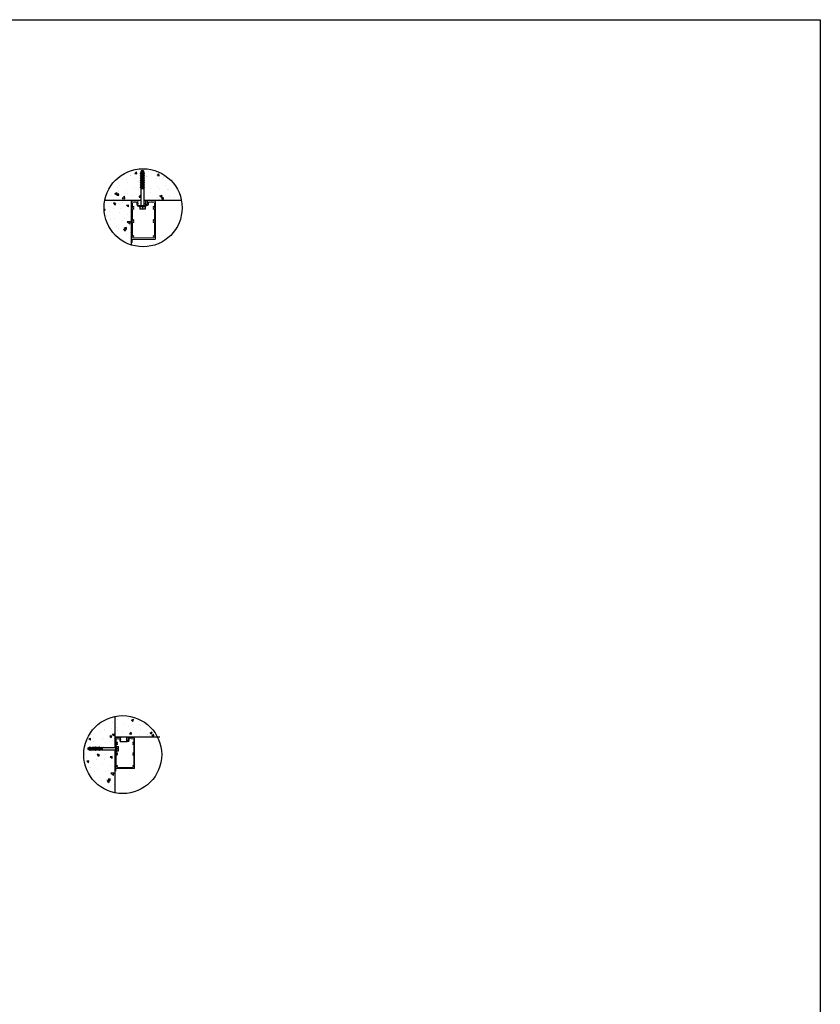
# Model space of a CAD drawing. Units: millimetres. Extents: x 5 to 8752, y -15 to 24297.
# Drawn here: x 4388 to 8752, y 5356 to 10726 of the extents above; entities that cross this region are included whole.
import ezdxf

# ---------------------------------------------------------------- set-up
doc = ezdxf.new("R2010")
doc.units = ezdxf.units.MM
doc.linetypes.add('phl_thick', pattern=[0])
doc.layers.add('projection', color=7, linetype='Continuous')

# ---------------------------------------------------------------- blocks, each defined once
blk = doc.blocks.new('A$C35514197')
h = blk.add_hatch(color=256)
h.dxf.hatch_style = 1
h.paths.add_polyline_path([(-17.5, 124.7, -0.414214), (-17.2, 125), (-17, 125, 0.414214), (-16.5, 125.5), (-16.5, 126.7, 0.414214), (-16.8, 127), (-17.5, 127), (-25.5, 126.4, 0.048033), (-31.2, 125.5), (-36.5, 124.1, 0.339454), (-38, 122.1), (-38, -7.7, 0.28969), (-36.6, -10, 0.55076), (-36, -9.6), (-36, -0.4, -0.414214), (-35.6, 0), (-10.5, 0), (-10, 0.3), (-9.5, 0), (-0.5, 0), (0, 0.3), (0.5, 0), (9.5, 0), (10, 0.3), (10.5, 0), (38, 0, 0.414214), (40, 2), (40, 122.1, 0.339454), (38.5, 124.1), (33.2, 125.5, 0.048033), (27.5, 126.4), (19.5, 127), (15, 127, 0.414214), (14.5, 126.5), (14.5, 114.5, -0.414214), (14, 114), (10.5, 114, -0.414214), (10, 114.5), (10, 126.5, 0.414214), (9.5, 127), (6.8, 127, 0.414214), (6.5, 126.7), (6.5, 125.5, 0.508175), (7.1, 125, -0.487928), (7.5, 124.7), (7.5, 118.5, -0.414214), (7, 118, 0.414214), (6.5, 117.5), (6.5, 116), (7.5, 116), (7.5, 114.7), (6.6, 111.4, -0.339454), (6.1, 111), (-16.1, 111, -0.339454), (-16.6, 111.4), (-17.5, 114.7), (-17.5, 116), (-16.5, 116), (-16.5, 117.5, 0.414214), (-17, 118, -0.414214), (-17.5, 118.5)])
h.paths.add_polyline_path([(-29.9, 120.7, -0.048033), (-25.1, 121.5), (-21.6, 121.7, -0.434812), (-20.5, 120.7), (-20.5, 114.7, 0.065543), (-20.4, 114), (-19.4, 110.4, 0.339454), (-17, 108.5), (6.5, 108.5, 0.339454), (8.9, 110.4), (9, 110.6, -0.339454), (9.5, 111), (14.5, 111, 0.414214), (17.5, 114), (17.5, 121.1, -0.434812), (18.6, 122.1), (27.1, 121.5, -0.048033), (31.9, 120.7), (36.3, 119.5, -0.339454), (37, 118.5), (37, 107.4, -0.573595), (36.3, 107, 0.225422), (32.3, 107.3, 0.308308), (32, 106.8), (32, 105.5, 0.131652), (32.1, 105.2, 1.593028), (33, 105.2, -0.485496), (36.3, 103.5, 0.900733), (36.3, 102.5, -0.485496), (33, 100.8, 1.593028), (32.1, 100.8, 0.131652), (32, 100.5), (32, 99.2, 0.308308), (32.3, 98.7, 0.225422), (36.3, 99, -0.573595), (37, 98.6), (37, 64.7, -0.563705), (36.2, 64.2, 0.215137), (32.3, 64.4, 0.310868), (32, 63.9), (32, 62.4, 0.115211), (32.1, 62.2, 1.597573), (33, 62.2, -0.48825), (36.4, 60.5, 0.737028), (36.4, 59.5, -0.487365), (33, 57.8, 1.569988), (32.1, 57.7, 0.145288), (32, 57.4), (32, 56.1, 0.310868), (32.3, 55.6, 0.212377), (36.1, 55.8, -0.594147), (37, 55.3), (37, 12.4, -0.573595), (36.3, 12, 0.225422), (32.3, 12.3, 0.308308), (32, 11.8), (32, 10.5, 0.131652), (32.1, 10.2, 1.593028), (33, 10.2, -0.485496), (36.3, 8.5, 0.900733), (36.3, 7.5, -0.485496), (33, 5.8, 1.593028), (32.1, 5.8, 0.131652), (32, 5.5), (32, 5), (-30, 5), (-30, 5.5, 0.131652), (-30.1, 5.8, 1.593028), (-31, 5.8, -0.485496), (-34.3, 7.5, 0.900733), (-34.3, 8.5, -0.485496), (-31, 10.2, 1.593028), (-30.1, 10.2, 0.131652), (-30, 10.5), (-30, 11.8, 0.308308), (-30.3, 12.3, 0.278104), (-35, 11.5), (-35, 55.3, -0.563705), (-34.2, 55.8, 0.215262), (-30.3, 55.6, 0.287112), (-30, 56), (-30, 57.7, 0.073382), (-30.1, 57.8, 1.579527), (-31, 57.8, -0.488124), (-34.4, 59.5, 0.737028), (-34.4, 60.5, -0.48825), (-31, 62.2, 1.597573), (-30.1, 62.2, 0.149712), (-30, 62.5), (-30, 63.9, 0.310868), (-30.3, 64.4, 0.210278), (-34.1, 64.2, -0.569167), (-35, 64.7), (-35, 98.6, -0.573595), (-34.3, 99, 0.225422), (-30.3, 98.7, 0.308308), (-30, 99.2), (-30, 100.5, 0.131652), (-30.1, 100.8, 1.593028), (-31, 100.8, -0.485496), (-34.3, 102.5, 0.900733), (-34.3, 103.5, -0.485496), (-31, 105.2, 1.593028), (-30.1, 105.2, 0.131652), (-30, 105.5), (-30, 106.8, 0.308308), (-30.3, 107.3, 0.225422), (-34.3, 107, -0.573595), (-35, 107.4), (-35, 118.5, -0.339454), (-34.3, 119.5)], flags=16)
at = {"color": 7, "linetype": 'Continuous', "lineweight": 15}
for p, q in [((-38, -7.7), (-38, 122.1)), ((-36.5, 124.1), (-31.2, 125.5)), ((-35, 107.4), (-35, 118.5)), ((-35, 64.7), (-35, 98.6)), ((-34.3, 119.5), (-29.9, 120.7)), ((-30, 105.5), (-30, 106.8)), ((-30, 99.2), (-30, 100.5)), ((-25.5, 126.4), (-17.5, 127)), ((-25.1, 121.5), (-21.6, 121.7)), ((-20.5, 120.7), (-20.5, 114.7)), ((-20.4, 114), (-19.4, 110.4)), ((-17.5, 127), (-16.8, 127)), ((-17.5, 124.7), (-17.5, 118.5)), ((-16.5, 116), (-17.5, 116)), ((-17.5, 116), (-17.5, 114.8)), ((-17.5, 114.7), (-16.6, 111.4)), ((-17, 125), (-17.2, 125)), ((-17, 108.5), (6.5, 108.5)), ((-16.5, 126.7), (-16.5, 125.5)), ((-16.5, 117.5), (-16.5, 116)), ((-16.1, 111), (6.1, 111)), ((6.5, 125.5), (6.5, 126.7)), ((6.5, 116), (6.5, 117.5)), ((7.5, 116), (6.5, 116)), ((6.6, 111.4), (7.5, 114.7)), ((6.8, 127), (9.5, 127)), ((7.2, 125), (7, 125)), ((7.5, 118.5), (7.5, 124.7)), ((7.5, 114.8), (7.5, 116)), ((8.9, 110.4), (9, 110.6)), ((9.5, 111), (14.5, 111)), ((10, 126.5), (10, 114.5)), ((10.5, 114), (14, 114)), ((14.5, 114.5), (14.5, 126.5)), ((15, 127), (19.5, 127)), ((17.5, 114), (17.5, 121.1)), ((18.6, 122.1), (27.1, 121.5)), ((19.5, 127), (27.5, 126.4)), ((31.9, 120.7), (36.3, 119.5)), ((32, 106.8), (32, 105.5)), ((32, 100.5), (32, 99.2)), ((33.2, 125.5), (38.5, 124.1)), ((37, 118.5), (37, 107.4)), ((37, 98.6), (37, 64.7)), ((40, 122.1), (40, 2)), ((-35, 11.5), (-35, 55.3)), ((-30, 62.5), (-30, 63.9)), ((-30, 56), (-30, 57.7)), ((32, 63.9), (32, 62.5)), ((32, 57.5), (32, 56.1)), ((37, 55.3), (37, 12.4)), ((-10.5, 0), (-35.6, 0)), ((-30, 10.5), (-30, 11.8)), ((-30, 5), (-30, 5.5)), ((32, 5), (-30, 5)), ((-10, 0.3), (-10.5, 0)), ((-9.5, 0), (-10, 0.3)), ((-0.5, 0), (-9.5, 0)), ((0, 0.3), (-0.5, 0)), ((0.5, 0), (0, 0.3)), ((9.5, 0), (0.5, 0)), ((10, 0.3), (9.5, 0)), ((10.5, 0), (10, 0.3)), ((38, 0), (10.5, 0)), ((32, 11.8), (32, 10.5)), ((32, 5.5), (32, 5)), ((-36, -0.4), (-36, -9.6))]:
    blk.add_line(p, q, dxfattribs=at)
for centre, radius, start, end in [((-36, 122.1), 2, 105, 180), ((-34, 118.5), 1, 105, 180), ((-34.5, 107.4), 0.5, 180, 299.3535), ((-34.5, 98.6), 0.5, 60.6465, 180), ((-32, 103), 4.6, 68.5399, 119.3535), ((-32, 103), 2.4, 64.4562, 168.0417), ((-34.4, 103), 0.5, 275.9792, 84.0208), ((-32, 103), 2.4, 191.9583, 295.5438), ((-32, 103), 4.6, 240.6465, 291.4601), ((-23.4, 96.5), 30, 94, 105), ((-30.5, 105), 0.5, 158.4718, 30), ((-30.5, 101), 0.5, 330, 201.5282), ((-30.5, 106.8), 0.5, 0, 68.5399), ((-30.5, 99.2), 0.5, 291.4601, 0), ((-30.5, 105.5), 0.5, 330, 0), ((-30.5, 100.5), 0.5, 0, 30), ((-23.4, 96.5), 25, 94, 105), ((-21.5, 120.7), 1, 0, 94), ((-18, 114.7), 2.5, 180, 195), ((-17, 111), 2.5, 195, 270), ((-17.2, 124.7), 0.3, 90, 180), ((-17, 118.5), 0.5, 180, 270), ((-17, 114.8), 0.5, 180, 195), ((-17, 125.5), 0.5, 270, 0), ((-17, 117.5), 0.5, 0, 90), ((-16.8, 126.7), 0.3, 0, 90), ((-16.1, 111.5), 0.5, 195, 270), ((6.1, 111.5), 0.5, 270, 345), ((6.8, 126.7), 0.3, 90, 180), ((7, 125.5), 0.5, 180, 270), ((7, 117.5), 0.5, 90, 180), ((6.5, 111), 2.5, 270, 345), ((7, 118.5), 0.5, 270, 0), ((7.2, 124.7), 0.3, 0, 90), ((7, 114.8), 0.5, 345, 0), ((9.5, 110.5), 0.5, 90, 165), ((9.5, 126.5), 0.5, 0, 90), ((10.5, 114.5), 0.5, 180, 270), ((14, 114.5), 0.5, 270, 0), ((15, 126.5), 0.5, 90, 180), ((14.5, 114), 3, 270, 0), ((18.5, 121.1), 1, 86, 180), ((25.4, 96.5), 25, 75, 86), ((25.4, 96.5), 30, 75, 86), ((32.5, 106.8), 0.5, 111.4601, 180), ((32.5, 105.5), 0.5, 180, 210), ((32.5, 105), 0.5, 150, 21.5282), ((32.5, 101), 0.5, 338.4718, 210), ((32.5, 100.5), 0.5, 150, 180), ((32.5, 99.2), 0.5, 180, 248.5399), ((34, 103), 4.6, 60.6465, 111.4601), ((34, 103), 4.6, 248.5399, 299.3535), ((34, 103), 2.4, 11.9583, 115.5438), ((34, 103), 2.4, 244.4562, 348.0417), ((36.4, 103), 0.5, 95.9792, 264.0208), ((36, 118.5), 1, 0, 75), ((36.5, 107.4), 0.5, 240.6465, 0), ((36.5, 98.6), 0.5, 0, 119.3535), ((38, 122.1), 2, 0, 75), ((-34.4, 64.7), 0.607, 180, 295.0226), ((-32, 60), 4.7, 69.0752, 117.0357), ((-30.5, 63.9), 0.5, 0, 69.0752), ((32.5, 63.9), 0.5, 110.9248, 180), ((34, 60), 4.7, 62.3593, 110.9248), ((36.4, 64.7), 0.56, 242.3593, 0), ((-34.4, 55.3), 0.56, 62.3593, 180), ((-32, 60), 2.4, 64.4259, 168.5217), ((-34.5, 60), 0.5, 287.2175, 72.7825), ((-32, 60), 2.4, 191.4783, 295.5508), ((-32, 60), 4.7, 242.3593, 290.9523), ((-30.5, 62), 0.5, 158.0045, 29.8265), ((-30.5, 58), 0.5, 333.202, 203.8503), ((-30.5, 56.1), 0.5, 290.9523, 355.0299), ((-30.5, 62.5), 0.5, 329.8265, 3.885), ((-30.5, 57.5), 0.5, 16.4143, 33.202), ((32.5, 62.5), 0.5, 176.115, 210.1735), ((32.5, 62), 0.5, 150.1735, 21.9955), ((32.5, 58), 0.5, 343.0766, 213.0966), ((32.6, 57.4), 0.552, 150.0361, 176.8978), ((32.5, 56.1), 0.5, 180, 249.0752), ((34, 60), 4.7, 249.0752, 297.0357), ((34, 60), 2.4, 11.4783, 115.5741), ((34, 60), 2.4, 244.5898, 348.5217), ((36.5, 60), 0.5, 107.2175, 252.7825), ((36.4, 55.3), 0.56, 0, 122.8661), ((-35.6, -0.4), 0.4, 90, 180), ((-32, 8), 4.6, 68.5399, 130.7057), ((-32, 8), 2.4, 64.4562, 168.0417), ((-34.4, 8), 0.5, 275.9792, 84.0208), ((-32, 8), 2.4, 191.9583, 295.5438), ((-30.5, 10), 0.5, 158.4718, 30), ((-30.5, 6), 0.5, 330, 201.5282), ((-30.5, 11.8), 0.5, 0, 68.5399), ((-30.5, 10.5), 0.5, 330, 0), ((-30.5, 5.5), 0.5, 0, 30), ((32.5, 11.8), 0.5, 111.4601, 180), ((32.5, 10.5), 0.5, 180, 210), ((32.5, 10), 0.5, 150, 21.5282), ((32.5, 6), 0.5, 338.4718, 210), ((32.5, 5.5), 0.5, 150, 180), ((34, 8), 4.6, 60.6465, 111.4601), ((34, 8), 2.4, 11.9583, 115.5438), ((34, 8), 2.4, 244.4562, 348.0417), ((36.4, 8), 0.5, 95.9792, 264.0208), ((36.5, 12.4), 0.5, 240.6465, 0), ((38, 2), 2, 270, 0), ((-35.5, -7.7), 2.5, 180, 244.6231), ((-36.4, -9.6), 0.4, 244.6231, 0)]:
    blk.add_arc(centre, radius, start, end, dxfattribs=at)
blk = doc.blocks.new('HUS-HR10x115')
at = {"layer": 'projection', "color": 7, "linetype": 'phl_thick'}
for p, q in [((-115, 3.678203), (-111.589836, 4.591953)), ((-115, -3.678203), (-115, 3.678203)), ((-111.589836, 4.591953), (-111.199997, 5.1)), ((-111.589836, -4.591953), (-111.589836, 4.591953)), ((-111.199997, 5.1), (-110.800003, 5.1)), ((-111.199997, -5.1), (-111.199997, 5.1)), ((-110.646538, 4.9), (-110.800003, 5.1)), ((-110.800003, -5.1), (-110.800003, 5.1)), ((-109.579231, 4.75), (-110.646538, 4.9)), ((-110.646538, -4.9), (-110.646538, 4.9)), ((-109.579231, 4.75), (-109.294373, 4.75)), ((-109.579231, -4.75), (-109.579231, 4.75)), ((-109.294373, 4.75), (-107.871292, 4.95)), ((-109.294373, -4.75), (-109.294373, 4.75)), ((-107.871292, 4.95), (-107.725296, 5.140274)), ((-107.871292, -4.95), (-107.871292, 4.95)), ((-107.725296, 5.140274), (-107.360992, 6.075)), ((-107.725296, -5.140274), (-107.725296, 5.140274)), ((-106.960991, 5.96782), (-107.360992, 6.075)), ((-107.360992, -6.075), (-107.360992, 6.075)), ((-106.681526, 5.2), (-106.960991, 5.96782)), ((-106.960991, -5.96782), (-106.960991, 5.96782)), ((-106.489693, 4.95), (-106.681526, 5.2)), ((-106.681526, -5.2), (-106.681526, 5.2)), ((-105.06662, 4.75), (-106.489693, 4.95)), ((-106.489693, -4.95), (-106.489693, 4.95)), ((-105.06662, 4.75), (-104.82077, 4.75)), ((-105.06662, -4.75), (-105.06662, 4.75)), ((-104.82077, 4.75), (-103.753464, 4.9)), ((-104.82077, -4.75), (-104.82077, 4.75)), ((-103.753464, 4.9), (-103.599998, 5.1)), ((-103.753464, -4.9), (-103.753464, 4.9)), ((-103.599998, 5.1), (-103.199997, 5.1)), ((-103.599998, -5.1), (-103.599998, 5.1)), ((-103.046532, 4.9), (-103.199997, 5.1)), ((-103.199997, -5.1), (-103.199997, 5.1)), ((-101.979233, 4.75), (-103.046532, 4.9)), ((-103.046532, -4.9), (-103.046532, 4.9)), ((-101.979233, 4.75), (-101.694366, 4.75)), ((-101.979233, -4.75), (-101.979233, 4.75)), ((-101.694366, 4.75), (-100.271294, 4.95)), ((-101.694366, -4.75), (-101.694366, 4.75)), ((-100.271294, 4.95), (-100.12529, 5.140274)), ((-100.271294, -4.95), (-100.271294, 4.95)), ((-100.12529, 5.140274), (-99.760986, 6.075)), ((-100.12529, -5.140274), (-100.12529, 5.140274)), ((-99.360992, 5.96782), (-99.760986, 6.075)), ((-99.760986, -6.075), (-99.760986, 6.075)), ((-99.081528, 5.2), (-99.360992, 5.96782)), ((-99.360992, -5.96782), (-99.360992, 5.96782)), ((-98.889694, 4.95), (-99.081528, 5.2)), ((-99.081528, -5.2), (-99.081528, 5.2)), ((-97.466621, 4.75), (-98.889694, 4.95)), ((-98.889694, -4.95), (-98.889694, 4.95)), ((-97.466621, 4.75), (-97.220772, 4.75)), ((-97.466621, -4.75), (-97.466621, 4.75)), ((-97.220772, 4.75), (-96.153465, 4.9)), ((-97.220772, -4.75), (-97.220772, 4.75)), ((-96.153465, 4.9), (-96, 5.1)), ((-96.153465, -4.9), (-96.153465, 4.9)), ((-96, 5.1), (-95.599998, 5.1)), ((-96, -5.1), (-96, 5.1)), ((-95.446533, 4.9), (-95.599998, 5.1)), ((-95.599998, -5.1), (-95.599998, 5.1)), ((-94.379227, 4.75), (-95.446533, 4.9)), ((-95.446533, -4.9), (-95.446533, 4.9)), ((-94.379227, 4.75), (-94.094368, 4.75)), ((-94.379227, -4.75), (-94.379227, 4.75)), ((-94.094368, 4.75), (-92.671295, 4.95)), ((-94.094368, -4.75), (-94.094368, 4.75)), ((-92.671295, 4.95), (-92.525291, 5.140274)), ((-92.671295, -4.95), (-92.671295, 4.95)), ((-92.525291, 5.140274), (-92.160988, 6.075)), ((-92.525291, -5.140274), (-92.525291, 5.140274)), ((-91.760986, 5.96782), (-92.160988, 6.075)), ((-92.160988, -6.075), (-92.160988, 6.075)), ((-91.481529, 5.2), (-91.760986, 5.96782)), ((-91.760986, -5.96782), (-91.760986, 5.96782)), ((-91.289696, 4.95), (-91.481529, 5.2)), ((-91.481529, -5.2), (-91.481529, 5.2)), ((-89.866623, 4.75), (-91.289696, 4.95)), ((-91.289696, -4.95), (-91.289696, 4.95)), ((-89.866623, 4.75), (-89.620773, 4.75)), ((-89.866623, -4.75), (-89.866623, 4.75)), ((-89.620773, 4.75), (-88.553467, 4.9)), ((-89.620773, -4.75), (-89.620773, 4.75)), ((-88.553467, 4.9), (-88.400002, 5.1)), ((-88.553467, -4.9), (-88.553467, 4.9)), ((-88.400002, 5.1), (-88, 5.1)), ((-88.400002, -5.1), (-88.400002, 5.1)), ((-87.846535, 4.9), (-88, 5.1)), ((-88, -5.1), (-88, 5.1)), ((-86.779228, 4.75), (-87.846535, 4.9)), ((-87.846535, -4.9), (-87.846535, 4.9)), ((-86.779228, 4.75), (-86.49437, 4.75)), ((-86.779228, -4.75), (-86.779228, 4.75)), ((-86.49437, 4.75), (-85.071297, 4.95)), ((-86.49437, -4.75), (-86.49437, 4.75)), ((-85.071297, 4.95), (-84.925293, 5.140274)), ((-85.071297, -4.95), (-85.071297, 4.95)), ((-84.925293, 5.140274), (-84.560989, 6.075)), ((-84.925293, -5.140274), (-84.925293, 5.140274)), ((-84.160988, 5.96782), (-84.560989, 6.075)), ((-84.560989, -6.075), (-84.560989, 6.075)), ((-83.881523, 5.2), (-84.160988, 5.96782)), ((-84.160988, -5.96782), (-84.160988, 5.96782)), ((-83.689697, 4.95), (-83.881523, 5.2)), ((-83.881523, -5.2), (-83.881523, 5.2)), ((-82.266617, 4.75), (-83.689697, 4.95)), ((-83.689697, -4.95), (-83.689697, 4.95)), ((-82.266617, 4.75), (-82.020767, 4.75)), ((-82.266617, -4.75), (-82.266617, 4.75)), ((-82.020767, 4.75), (-80.953468, 4.9)), ((-82.020767, -4.75), (-82.020767, 4.75)), ((-80.953468, 4.9), (-80.800003, 5.1)), ((-80.953468, -4.9), (-80.953468, 4.9)), ((-80.800003, 5.1), (-80.400002, 5.1)), ((-80.800003, -5.1), (-80.800003, 5.1)), ((-80.246536, 4.9), (-80.400002, 5.1)), ((-80.400002, -5.1), (-80.400002, 5.1)), ((-79.17923, 4.75), (-80.246536, 4.9)), ((-80.246536, -4.9), (-80.246536, 4.9)), ((-79.17923, 4.75), (-78.894371, 4.75)), ((-79.17923, -4.75), (-79.17923, 4.75)), ((-78.894371, 4.75), (-77.471298, 4.95)), ((-78.894371, -4.75), (-78.894371, 4.75)), ((-77.471298, 4.95), (-77.325294, 5.140274)), ((-77.471298, -4.95), (-77.471298, 4.95)), ((-77.325294, 5.140274), (-76.960991, 6.075)), ((-77.325294, -5.140274), (-77.325294, 5.140274)), ((-76.560989, 5.96782), (-76.960991, 6.075)), ((-76.960991, -6.075), (-76.960991, 6.075)), ((-76.281525, 5.2), (-76.560989, 5.96782)), ((-76.560989, -5.96782), (-76.560989, 5.96782)), ((-76.089691, 4.95), (-76.281525, 5.2)), ((-76.281525, -5.2), (-76.281525, 5.2)), ((-74.666618, 4.75), (-76.089691, 4.95)), ((-76.089691, -4.95), (-76.089691, 4.95)), ((-74.666618, 4.75), (-74.420769, 4.75)), ((-74.666618, -4.75), (-74.666618, 4.75)), ((-74.420769, 4.75), (-73.353462, 4.9)), ((-74.420769, -4.75), (-74.420769, 4.75)), ((-73.353462, 4.9), (-73.199997, 5.1)), ((-73.353462, -4.9), (-73.353462, 4.9)), ((-73.199997, 5.1), (-72.800003, 5.1)), ((-73.199997, -5.1), (-73.199997, 5.1)), ((-72.646538, 4.9), (-72.800003, 5.1)), ((-72.800003, -5.1), (-72.800003, 5.1)), ((-71.579231, 4.75), (-72.646538, 4.9)), ((-72.646538, -4.9), (-72.646538, 4.9)), ((-71.579231, 4.75), (-71.294373, 4.75)), ((-71.579231, -4.75), (-71.579231, 4.75)), ((-71.294373, 4.75), (-69.871292, 4.95)), ((-71.294373, -4.75), (-71.294373, 4.75)), ((-69.871292, 4.95), (-69.725296, 5.140274)), ((-69.871292, -4.95), (-69.871292, 4.95)), ((-69.725296, 5.140274), (-69.360992, 6.075)), ((-69.725296, -5.140274), (-69.725296, 5.140274)), ((-68.960991, 5.96782), (-69.360992, 6.075)), ((-69.360992, -6.075), (-69.360992, 6.075)), ((-68.681526, 5.2), (-68.960991, 5.96782)), ((-68.960991, -5.96782), (-68.960991, 5.96782)), ((-68.489693, 4.95), (-68.681526, 5.2)), ((-68.681526, -5.2), (-68.681526, 5.2)), ((-67.06662, 4.75), (-68.489693, 4.95)), ((-68.489693, -4.95), (-68.489693, 4.95)), ((-67.06662, 4.75), (-66.82077, 4.75)), ((-67.06662, -4.75), (-67.06662, 4.75)), ((-66.82077, 4.75), (-65.753464, 4.9)), ((-66.82077, -4.75), (-66.82077, 4.75)), ((-65.753464, 4.9), (-65.599998, 5.1)), ((-65.753464, -4.9), (-65.753464, 4.9)), ((-65.599998, 5.1), (-65.199997, 5.1)), ((-65.599998, -5.1), (-65.599998, 5.1)), ((-65.046532, 4.9), (-65.199997, 5.1)), ((-65.199997, -5.1), (-65.199997, 5.1)), ((-63.979229, 4.75), (-65.046532, 4.9)), ((-65.046532, -4.9), (-65.046532, 4.9)), ((-63.979229, 4.75), (-63.69437, 4.75)), ((-63.979229, -4.75), (-63.979229, 4.75)), ((-63.69437, 4.75), (-62.271294, 4.95)), ((-63.69437, -4.75), (-63.69437, 4.75)), ((-62.271294, 4.95), (-62.125294, 5.140274)), ((-62.271294, -4.95), (-62.271294, 4.95)), ((-62.125294, 5.140274), (-61.76099, 6.075)), ((-62.125294, -5.140274), (-62.125294, 5.140274)), ((-61.360989, 5.96782), (-61.76099, 6.075)), ((-61.76099, -6.075), (-61.76099, 6.075)), ((-61.081528, 5.2), (-61.360989, 5.96782)), ((-61.360989, -5.96782), (-61.360989, 5.96782)), ((-60.889694, 4.95), (-61.081528, 5.2)), ((-61.081528, -5.2), (-61.081528, 5.2)), ((-60.487801, 4.793367), (-60.889694, 4.95)), ((-60.889694, -4.95), (-60.889694, 4.95)), ((-60.487801, 4.793367), (-60, 5.075)), ((-60.487801, -4.793367), (-60.487801, 4.793367)), ((-60, 5.075), (-57, 5.075)), ((-60, -5.075), (-60, 5.075)), ((-57, 5.1), (-1.7, 5.1)), ((-57, -5.1), (-57, 5.1)), ((-1.7, -5.1), (-1.7, 5.1)), ((0, 10.25), (2, 10.25)), ((0, -10.25), (0, 10.25)), ((2, -10.25), (2, 10.25)), ((2, 8.65), (9.3, 8.65)), ((2, 0), (9.3, 0)), ((9.3, -8.65), (9.3, 8.65)), ((-111.589836, -4.591953), (-115, -3.678203)), ((-111.199997, -5.1), (-111.589836, -4.591953)), ((-111.199997, -5.1), (-110.800003, -5.1)), ((-110.800003, -5.1), (-110.646538, -4.9)), ((-110.646538, -4.9), (-109.579231, -4.75)), ((-109.579231, -4.75), (-109.294373, -4.75)), ((-107.871292, -4.95), (-109.294373, -4.75)), ((-107.725296, -5.140274), (-107.871292, -4.95)), ((-107.360992, -6.075), (-107.725296, -5.140274)), ((-107.360992, -6.075), (-106.960991, -5.96782)), ((-106.960991, -5.96782), (-106.681526, -5.2)), ((-106.681526, -5.2), (-106.489693, -4.95)), ((-106.489693, -4.95), (-105.06662, -4.75)), ((-105.06662, -4.75), (-104.82077, -4.75)), ((-103.753464, -4.9), (-104.82077, -4.75)), ((-103.599998, -5.1), (-103.753464, -4.9)), ((-103.599998, -5.1), (-103.199997, -5.1)), ((-103.199997, -5.1), (-103.046532, -4.9)), ((-103.046532, -4.9), (-101.979233, -4.75)), ((-101.979233, -4.75), (-101.694366, -4.75)), ((-100.271294, -4.95), (-101.694366, -4.75)), ((-100.12529, -5.140274), (-100.271294, -4.95)), ((-99.760986, -6.075), (-100.12529, -5.140274)), ((-99.760986, -6.075), (-99.360992, -5.96782)), ((-99.360992, -5.96782), (-99.081528, -5.2)), ((-99.081528, -5.2), (-98.889694, -4.95)), ((-98.889694, -4.95), (-97.466621, -4.75)), ((-97.466621, -4.75), (-97.220772, -4.75)), ((-96.153465, -4.9), (-97.220772, -4.75)), ((-96, -5.1), (-96.153465, -4.9)), ((-96, -5.1), (-95.599998, -5.1)), ((-95.599998, -5.1), (-95.446533, -4.9)), ((-95.446533, -4.9), (-94.379227, -4.75)), ((-94.379227, -4.75), (-94.094368, -4.75)), ((-92.671295, -4.95), (-94.094368, -4.75)), ((-92.525291, -5.140274), (-92.671295, -4.95)), ((-92.160988, -6.075), (-92.525291, -5.140274)), ((-92.160988, -6.075), (-91.760986, -5.96782)), ((-91.760986, -5.96782), (-91.481529, -5.2)), ((-91.481529, -5.2), (-91.289696, -4.95)), ((-91.289696, -4.95), (-89.866623, -4.75)), ((-89.866623, -4.75), (-89.620773, -4.75)), ((-88.553467, -4.9), (-89.620773, -4.75)), ((-88.400002, -5.1), (-88.553467, -4.9)), ((-88.400002, -5.1), (-88, -5.1)), ((-88, -5.1), (-87.846535, -4.9)), ((-87.846535, -4.9), (-86.779228, -4.75)), ((-86.779228, -4.75), (-86.49437, -4.75)), ((-85.071297, -4.95), (-86.49437, -4.75)), ((-84.925293, -5.140274), (-85.071297, -4.95)), ((-84.560989, -6.075), (-84.925293, -5.140274)), ((-84.560989, -6.075), (-84.160988, -5.96782)), ((-84.160988, -5.96782), (-83.881523, -5.2)), ((-83.881523, -5.2), (-83.689697, -4.95)), ((-83.689697, -4.95), (-82.266617, -4.75)), ((-82.266617, -4.75), (-82.020767, -4.75)), ((-80.953468, -4.9), (-82.020767, -4.75)), ((-80.800003, -5.1), (-80.953468, -4.9)), ((-80.800003, -5.1), (-80.400002, -5.1)), ((-80.400002, -5.1), (-80.246536, -4.9)), ((-80.246536, -4.9), (-79.17923, -4.75)), ((-79.17923, -4.75), (-78.894371, -4.75)), ((-77.471298, -4.95), (-78.894371, -4.75)), ((-77.325294, -5.140274), (-77.471298, -4.95)), ((-76.960991, -6.075), (-77.325294, -5.140274)), ((-76.960991, -6.075), (-76.560989, -5.96782)), ((-76.560989, -5.96782), (-76.281525, -5.2)), ((-76.281525, -5.2), (-76.089691, -4.95)), ((-76.089691, -4.95), (-74.666618, -4.75)), ((-74.666618, -4.75), (-74.420769, -4.75)), ((-73.353462, -4.9), (-74.420769, -4.75)), ((-73.199997, -5.1), (-73.353462, -4.9)), ((-73.199997, -5.1), (-72.800003, -5.1)), ((-72.800003, -5.1), (-72.646538, -4.9)), ((-72.646538, -4.9), (-71.579231, -4.75)), ((-71.579231, -4.75), (-71.294373, -4.75)), ((-69.871292, -4.95), (-71.294373, -4.75)), ((-69.725296, -5.140274), (-69.871292, -4.95)), ((-69.360992, -6.075), (-69.725296, -5.140274)), ((-69.360992, -6.075), (-68.960991, -5.96782)), ((-68.960991, -5.96782), (-68.681526, -5.2)), ((-68.681526, -5.2), (-68.489693, -4.95)), ((-68.489693, -4.95), (-67.06662, -4.75)), ((-67.06662, -4.75), (-66.82077, -4.75)), ((-65.753464, -4.9), (-66.82077, -4.75)), ((-65.599998, -5.1), (-65.753464, -4.9)), ((-65.599998, -5.1), (-65.199997, -5.1)), ((-65.199997, -5.1), (-65.046532, -4.9)), ((-65.046532, -4.9), (-63.979229, -4.75)), ((-63.979229, -4.75), (-63.69437, -4.75)), ((-62.271294, -4.95), (-63.69437, -4.75)), ((-62.125294, -5.140274), (-62.271294, -4.95)), ((-61.76099, -6.075), (-62.125294, -5.140274)), ((-61.76099, -6.075), (-61.360989, -5.96782)), ((-61.360989, -5.96782), (-61.081528, -5.2)), ((-61.081528, -5.2), (-60.889694, -4.95)), ((-60.889694, -4.95), (-60.487801, -4.793367)), ((-60, -5.075), (-60.487801, -4.793367)), ((-60, -5.075), (-57, -5.075)), ((-57, -5.1), (-1.7, -5.1)), ((0, -10.25), (2, -10.25)), ((2, -8.65), (9.3, -8.65))]:
    blk.add_line(p, q, dxfattribs=at)
for centre, start, end in [((-1.7, 6.8), 269.99999873, 0), ((-1.7, -6.8), 0, 90.00000127)]:
    blk.add_arc(centre, 1.7, start, end, dxfattribs=at)

msp = doc.modelspace()

# ---------------------------------------------------------------- hatches: boundary and pattern name
h = msp.add_hatch()
h.set_pattern_fill('AR-CONC', color=256, scale=0.67, angle=90)
h.set_pattern_definition([(140, (-4737.09, 16678.81), (10.6792, 122.0637), [12.7635, -140.3985]), (85, (-4737.1, 16678.81), (-128.0081, -23.6131), [10.2108, -112.3192]), (190.4514, (-4736.2, 16688.99), (-117.3289, 98.4506), [10.8473, -119.3205]), (136.1842, (-4771.13, 16678.81), (28.1684, 181.623), [19.1452, -210.5977]), (186.6356, (-4768.78, 16693.95), (-165.7755, 159.0608), [16.271, -178.9809]), (81.1842, (-4771.13, 16678.81), (-165.7755, 159.0608), [15.3162, -168.478]), (111, (-4762.62, 16695.83), (68.5177, 101.58164), [12.7635, -140.3985]), (56, (-4762.62, 16695.83), (-123.406, 41.4074), [10.2108, -112.3188]), (161.4514, (-4756.91, 16704.3), (-54.8883, 142.989), [10.8473, -119.3203]), (127.5, (-4737.095, 16678.814), (-56.65188, 2.06936), [0, -110.95736, 0, -114.0206, 0, -112.74425]), (97.5, (-4737.095, 16678.814), (-67.121, 44.76917), [0, -65.00876, 0, -108.40466, 0, -42.97045]), (57.5, (-4737.095, 16640.864), (3.83826, 90.8457), [0, -42.545, 0, -132.7404, 0, -176.1363]), (47.5, (-4737.095, 16623.846), (-17.03575, 99.24655), [0, -55.3085, 0, -88.15324, 0, -125.0823])])
h.paths.add_polyline_path([(4851.6, 9741.1), (4848.4, 9701.4), (4867.6, 9609.5), (4912.4, 9545.7), (4997.2, 9497.2), (4997.2, 9741.1)])
h = msp.add_hatch()
h.set_pattern_fill('AR-CONC', color=256, scale=0.67)
h.set_pattern_definition([(50, (11960.98, 16547.75), (122.0637, -10.6792), [12.7635, -140.3985]), (355, (11960.98, 16547.75), (-23.6131, 128.0081), [10.2108, -112.3192]), (100.4514, (11971.15, 16546.86), (98.4506, 117.3289), [10.8473, -119.3205]), (46.1842, (11960.98, 16581.79), (181.623, -28.1684), [19.1452, -210.5977]), (96.6356, (11976.11, 16579.44), (159.0608, 165.7755), [16.271, -178.9809]), (351.1842, (11960.98, 16581.79), (159.0608, 165.7755), [15.3162, -168.478]), (21, (11977.99, 16573.28), (101.58164, -68.5177), [12.7635, -140.3985]), (326, (11978, 16573.28), (41.4074, 123.406), [10.2108, -112.3188]), (71.4514, (11986.46, 16567.57), (142.989, 54.8883), [10.8473, -119.3203]), (37.5, (11960.976, 16547.75), (2.06936, 56.65188), [0, -110.95736, 0, -114.0206, 0, -112.74425]), (7.5, (11960.976, 16547.75), (44.76917, 67.121), [0, -65.00876, 0, -108.40466, 0, -42.97045]), (327.5, (11923.026, 16547.75), (90.8457, -3.83826), [0, -42.545, 0, -132.7404, 0, -176.1363]), (317.5, (11906.01, 16547.75), (99.24655, 17.03575), [0, -55.3085, 0, -88.15324, 0, -125.0823])])
h.paths.add_polyline_path([(4908.1, 6926.1), (4952.6, 6929.9), (5036.4, 6911.9), (5086.1, 6879.3), (5138.9, 6813.4), (4908.1, 6813.4)])
h = msp.add_hatch()
h.set_pattern_fill('AR-CONC', color=256, scale=0.67, angle=90)
h.set_pattern_definition([(140, (-4826.23, 13671.29), (10.6792, 122.0637), [12.7635, -140.3985]), (85, (-4826.23, 13671.29), (-128.0081, -23.6131), [10.2108, -112.3192]), (190.4514, (-4825.34, 13681.46), (-117.3289, 98.4506), [10.8473, -119.3205]), (136.1842, (-4860.27, 13671.3), (28.1684, 181.623), [19.1452, -210.5977]), (186.6356, (-4857.92, 13686.43), (-165.7755, 159.0608), [16.271, -178.9809]), (81.1842, (-4860.27, 13671.3), (-165.7755, 159.0608), [15.3162, -168.478]), (111, (-4851.76, 13688.31), (68.5177, 101.58164), [12.7635, -140.3985]), (56, (-4851.76, 13688.31), (-123.406, 41.4074), [10.2108, -112.3188]), (161.4514, (-4846.05, 13696.78), (-54.8883, 142.989), [10.8473, -119.3203]), (127.5, (-4826.23, 13671.293), (-56.65188, 2.06936), [0, -110.95736, 0, -114.0206, 0, -112.74425]), (97.5, (-4826.23, 13671.29), (-67.121, 44.76917), [0, -65.00876, 0, -108.40466, 0, -42.97045]), (57.5, (-4826.23, 13633.343), (3.83826, 90.8457), [0, -42.545, 0, -132.7404, 0, -176.1363]), (47.5, (-4826.23, 13616.325), (-17.03575, 99.24655), [0, -55.3085, 0, -88.15324, 0, -125.0823])])
h.paths.add_polyline_path([(4789.2, 6856.9), (4749.1, 6790), (4738, 6693.9), (4770.1, 6602), (4823.2, 6546.2), (4908.1, 6508.6), (4908.1, 6927.2), (4843.9, 6903.5)])

# ---------------------------------------------------------------- linework, layer by layer
at = {"linetype": 'Continuous'}
for p, q in [((5016.2, 9886.4), (5024.4, 9896.2)), ((5016.2, 9886.4), (5026.3, 9885.5)), ((5026.3, 9885.5), (5024.4, 9896.2)), ((5044.8, 9895.7), (5044.8, 9895.7)), ((5067, 9904.9), (5067, 9904.9)), ((5091.6, 9895.6), (5091.6, 9895.6)), ((5135.6, 9891.9), (5135.6, 9891.9)), ((5138.2, 9875.7), (5146.4, 9885.5)), ((5148.4, 9874.8), (5146.4, 9885.5)), ((4970.7, 9854), (4970.7, 9854)), ((4976.6, 9835.4), (4976.6, 9835.4)), ((4989.8, 9876.7), (4989.8, 9876.7)), ((4992.4, 9878.6), (4992.4, 9878.6)), ((5013.3, 9859.6), (5013.3, 9859.6)), ((5033.1, 9841.2), (5033.1, 9841.2)), ((5065, 9848.2), (5065, 9848.2)), ((5077.8, 9868.1), (5077.8, 9868.1)), ((5080.7, 9872.9), (5080.7, 9872.9)), ((5132.4, 9858.3), (5132.4, 9858.3)), ((5138.2, 9875.7), (5148.4, 9874.8)), ((5152.3, 9860.2), (5152.3, 9860.2)), ((5171.5, 9869.1), (5171.5, 9869.1)), ((4890.6, 9824.5), (4890.6, 9824.5)), ((4907, 9778.1), (4918.9, 9782.7)), ((4907, 9778.1), (4915.5, 9772.4)), ((4915.5, 9772.4), (4918.9, 9782.7)), ((4917.7, 9769.1), (4925.9, 9778.9)), ((4920.1, 9813.1), (4920.1, 9813.1)), ((4925.9, 9786.8), (4925.9, 9786.8)), ((4927.9, 9768.2), (4925.9, 9778.9)), ((4933.9, 9824.2), (4933.9, 9824.2)), ((4968.6, 9792.5), (4968.6, 9792.5)), ((4974.5, 9778.8), (4974.5, 9778.8)), ((5010.9, 9809.2), (5010.9, 9809.2)), ((5033, 9800.9), (5033, 9800.9)), ((5062.9, 9791.6), (5062.9, 9791.6)), ((5098.1, 9781.7), (5098.1, 9781.7)), ((5101.8, 9805.4), (5101.8, 9805.4)), ((5140.5, 9815.1), (5140.5, 9815.1)), ((5150.3, 9803.5), (5150.3, 9803.5)), ((5183.1, 9820.7), (5183.1, 9820.7)), ((5192.6, 9801.6), (5192.6, 9801.6)), ((5197.4, 9798.7), (5197.4, 9798.7)), ((5236.2, 9814.4), (5236.2, 9814.4)), ((4888.5, 9767.9), (4888.5, 9767.9)), ((4899.6, 9747.6), (4899.6, 9747.6)), ((4917.7, 9769.1), (4927.9, 9768.2)), ((4945.5, 9750.5), (4958.8, 9764.3)), ((4945.5, 9750.5), (4960.7, 9748.1)), ((4960.7, 9748.1), (4958.8, 9764.3)), ((4998.9, 9764.6), (4998.9, 9764.6)), ((5039.8, 9758.4), (5048, 9768.2)), ((5039.8, 9758.4), (5048.2, 9757.7)), ((5095.7, 9748), (5095.7, 9748)), ((5138.3, 9753.6), (5138.3, 9753.6)), ((5148.2, 9746.9), (5148.2, 9746.9)), ((5151.6, 9764.5), (5163.5, 9769)), ((5151.6, 9764.5), (5160.1, 9758.8)), ((5160.1, 9758.8), (5163.5, 9769)), ((5161.8, 9747.7), (5170, 9757.5)), ((5161.8, 9747.7), (5172, 9746.8)), ((5172, 9746.8), (5170, 9757.5)), ((5202.8, 9762.1), (5202.8, 9762.1)), ((5234.2, 9757.8), (5234.2, 9757.8))]:
    msp.add_line(p, q, dxfattribs=at)
for p, q in [((4851.6, 9741.1), (5048.2, 9741.1)), ((4997.2, 9497.3), (4997.2, 9741.1)), ((5065.3, 9741.1), (5269, 9741.1)), ((4908.1, 6756.8), (4908.1, 6926.1)), ((5152, 6813.4), (4908.1, 6813.4)), ((4908.1, 6508.7), (4908.1, 6743.1))]:
    msp.add_line(p, q)
msp.add_lwpolyline([(23, 10726.1), (8752.3, 10726.1), (8752.3, -15.1), (23, -15.1)], close=True)
for centre in [(5060.3, 9700.2), (4949.1, 6717.4)]:
    msp.add_circle(centre, 212.7)

# ---------------------------------------------------------------- block references
at = {"xscale": -1.675, "yscale": 1.675, "zscale": 1.675, "rotation": 90}
msp.add_blockref('HUS-HR10x115', (5056.7, 9708.5), dxfattribs=at)
for name, p, xscale, yscale, zscale in [('A$C35514197', (5060.9, 9527.1), 1.675, 1.675, 1.675), ('A$C35514197', (4960.7, 6641.1), 1.34, 1.34, 1.34), ('HUS-HR10x115', (4914.7, 6750), 1.34, 1.34, 1.34)]:
    msp.add_blockref(name, p, dxfattribs=dict(xscale=xscale, yscale=yscale, zscale=zscale))

doc.saveas('drawing.dxf')
